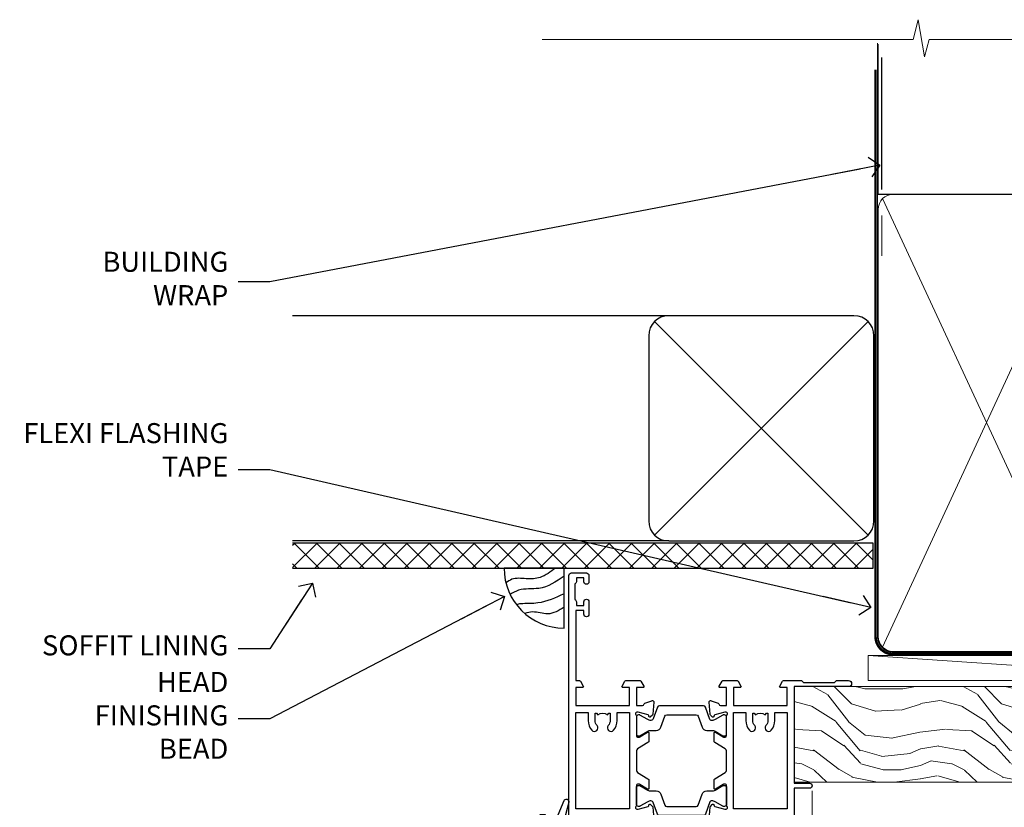
# Model space of a CAD drawing. Units: millimetres. Extents: x 1394 to 9766, y 811 to 2193.
# Drawn here: x 5021 to 5218, y 2036 to 2193 of the extents above; entities that cross this region are included whole.
import ezdxf
from ezdxf import colors
from ezdxf.entities.mleader import LeaderData, LeaderLine
from ezdxf.math import Vec2, Vec3

# ---------------------------------------------------------------- set-up
doc = ezdxf.new("R2010")
doc.units = ezdxf.units.MM
doc.linetypes.add('CENTER', pattern=[2, 1.25, -0.25, 0.25, -0.25])
doc.linetypes.add('Dashed', pattern=[564.4444465637206, 282.2222232818604, -282.2222232818602])
doc.layers.add('Aluminium Systems Ltd Joinery Detail', color=7, linetype='Continuous')
doc.layers.add('Aluminium Systems Ltd Notes', color=7, linetype='Continuous')
doc.styles.get("Standard").update_dxf_attribs({"font": 'arial.ttf'})

# ---------------------------------------------------------------- blocks, each defined once
blk = doc.blocks.new('_Open90')
at = {"color": 0, "linetype": 'ByBlock', "lineweight": -2}
for p, q in [((-0.5, 0.5), (0, 0)), ((0, 0), (-2.439666651745029, 0)), ((0, 0), (-0.5, -0.5))]:
    blk.add_line(p, q, dxfattribs=at)
blk = doc.blocks.new('Soffit Bead')
blk.add_lwpolyline([(0, -12), (0, 0), (-12, 0)])
blk.add_arc((0, 0), 12, 180, 270)
for points in [[(-1.752698155406733, 0), (-4.78175930300813, -1.867685612462083), (-7.585037737533639, -2.147847434211144), (-10.43144267686557, -2.255602179229754), (-11.62420584279062, -2.979570191222592)], [(0, -1.652435061540018), (-5.062087062184901, -4.065879061410669), (-9.094494902331007, -4.432244850941061), (-10.78713414310914, -5.257160543347709)], [(0, -5.124270169751981), (-5.234596452447477, -6.975253312190034), (-8.727912448022835, -7.14766081833659), (-9.478141574732035, -7.359676099484204), (-9.482641030421746, -7.363169878957706)], [(0, -7.807371565577341), (-3.297747559812706, -9.160306996407598), (-6.295307219849292, -8.773753832134389), (-7.847452039123027, -9.078408257708361)]]:
    blk.add_spline(points, degree=3)
blk = doc.blocks.new('Bevel Back Weatherboard CC Soffit Head ThermaColour')
at = {"layer": 'Aluminium Systems Ltd Joinery Detail'}
h = blk.add_hatch(dxfattribs=at)
h.set_pattern_fill('ANSI37', color=256)
h.set_pattern_definition([(45, (0.03626728954418468, -5.949867658579024), (-2.245064030267288, 2.245064030267288), []), (135, (0.03626728954418468, -5.949867658579024), (-2.245064030267288, -2.245064030267288), [])])
h.paths.add_polyline_path([(39.53798075615509, 4.760445875888308), (-76.43540980562057, 4.760445875888308), (-76.43540980562057, -0.2395541241116916), (39.53798075615509, -0.2395541241116916)])
for p, q in [((41.31097714165026, 75.34690517341596), (41.31097714165026, 101.7504747742387)), ((-1.287205750556723, 50.16477026020311), (-76.4354098056208, 50.16477026020311)), ((-4.115632875302936, 6.3363431354569), (38.54122137418949, 48.99319738494933)), ((38.54122137418949, 6.3363431354569), (-4.115632875302936, 48.99319738494933)), ((-1.287205750556723, 5.164770260203113), (-76.43540980562057, 5.164770260203113))]:
    blk.add_line(p, q, dxfattribs=at)
at = {"layer": 'Aluminium Systems Ltd Joinery Detail', "lineweight": 5}
blk.add_line((41.31097714164844, 62.10331724760681), (41.31097714164844, 70.20006582415544), dxfattribs=at)
at = {"layer": 'Aluminium Systems Ltd Joinery Detail'}
blk.add_lwpolyline([(-5.287205750556723, 9.164770260203113, 0.414213562373095), (-1.287205750556723, 5.164770260203113), (35.71279424944328, 5.164770260203113, 0.414213562373095), (39.71279424944328, 9.164770260203113), (39.71279424944328, 46.16477026020311, 0.414213562373095), (35.71279424944328, 50.16477026020311), (-1.287205750556723, 50.16477026020311, 0.414213562373095), (-5.287205750556723, 46.16477026020311)], format="xyb", close=True, dxfattribs=at)
blk.add_lwpolyline([(-76.43540980562057, -0.2395541241116916), (39.53798075615509, -0.2395541241116916), (39.53798075615509, 4.760445875888308), (-76.43540980562057, 4.760445875888308)], dxfattribs=at)
at = {"layer": 'Aluminium Systems Ltd Joinery Detail', "linetype": 'Dashed'}
blk.add_blockref('Soffit Bead', (-22.1909316483011, -0.2395541241116916), dxfattribs=at)
blk = doc.blocks.new('Nail 75 JH')
at = {"linetype": 'CENTER'}
blk.add_line((0, 2.300118051928621), (0, -78.25849807356508), dxfattribs=at)
for p, q in [((1.5, -4.488319011024487), (-1.5, -4.488319011024458)), ((1.499999999999886, -5.730112436134704), (0.1255879953777708, -5.730112436134732)), ((1.499999999999886, -6.600592455787137), (0.1255879953777708, -6.600592455787137)), ((1.499999999999886, -7.471072475439541), (0.1255879953777708, -7.471072475439541)), ((1.499999999999886, -8.341552495091946), (0.1255879953778276, -8.341552495091946))]:
    blk.add_line(p, q)
blk.add_lwpolyline([(-1.5, -4.488319011024458, -0.2475267649991796), (-2.057234792368547, -0.3562033463117587, -0.331135080274166), (-1.578358480166685, 0), (1.578358480166685, 0, -0.331135080274166), (2.057234792368547, -0.3562033463117587, -0.2475267649991796), (1.499999999999886, -4.488319011024487), (1.5, -73.20877276569331, 0.1245641564323093), (0.2845258915276077, -75.96790802185205), (-0.2515467734666004, -75.96790802185205, 0.1012549879648114), (-1.5, -72.05351818931658)], format="xyb", close=True)
blk = doc.blocks.new('Bevel Back Weatherboard CC ThermaColour Liner 45mm')
at = {"layer": 'Aluminium Systems Ltd Joinery Detail', "lineweight": 5}
h = blk.add_hatch(dxfattribs=at)
h.set_pattern_fill('HONEY', color=256, scale=0.2211125000000359, angle=360, style=0)
h.set_pattern_definition([(0, (-467.194884127782, -268.0209684003905), (1.053048281250171, 0.6079775633750983), [0.7020321875001139, -1.404064375000228]), (120, (-467.194884127782, -268.0209684003905), (-1.053048155438884, 0.6079777812866397), [0.7020321875001019, -1.404064375000204]), (59.99999999999994, (-467.194884127782, -268.0209684003905), (1.258112869470804e-07, 1.215955344661738), [-1.404064375000228, 0.7020321875001139])])
edge = h.paths.add_edge_path()
edge.add_arc((53.13506876079896, 2.930632996624581), 2.5, 180.0000000000001, 360.00000000000006, ccw=False)
edge.add_arc((53.13506876079896, 2.930632996624581), 2.5, 0, 180.0000000000001, ccw=False)
h = blk.add_hatch(dxfattribs=at)
h.set_pattern_fill('NET', color=256, scale=0.4422249999999999, angle=225, style=0)
h.set_pattern_definition([(315, (-1834.654135581034, 4373.742029692468), (-0.9928234407849511, -0.9928234407849515), []), (225, (-1834.654135581034, 4373.742029692468), (-0.9928234407849515, 0.9928234407849511), [])])
edge = h.paths.add_edge_path()
edge.add_line((64.7348727417241, 5.493939559483124), (53.99193592194732, 5.5004940183901))
edge.add_arc((53.15553739506163, 3.035632060505804), 2.602903564714436, 283.05461229937526, 431.25644836746125, ccw=False)
edge.add_line((53.74348043731629, 0.4999999999993179), (64.77948830650462, 0.4999999999993179))
edge.add_arc((66.68363443436763, 3.014180606625587), 3.153866927914105, 128.1626499734255, 232.8610770962096, ccw=False)
h = blk.add_hatch(dxfattribs=at)
h.set_pattern_fill('WOOD-3', color=256, scale=97.5, angle=30, style=0, pattern_type=2)
h.set_pattern_definition([(4.763599999999839, (491.0251981306312, -7171.838047056802), (-330.0000283895876, -29.9997459798375), [3.612479999999951, -357.6353699999959]), (348.6901, (494.6251981306307, -7171.538047056801), (120.0000225669286, -29.9999289648483), [4.58912999999999, -148.3814699999997]), (314.9999999999999, (499.1251981306307, -7172.438047056798), (-3.306523113702664e-14, -30.00000928346856), [3.39411, -39.03228]), (313.1523999999999, (501.5251981306312, -7174.838047056802), (420.0000850164654, -449.9999261252569), [6.579509999999999, -651.37185]), (347.0054000000001, (506.0251981306312, -7179.638047056803), (-270.0000230324819, 59.99992732735074), [4.002509999999999, -396.2474099999998]), (360, (509.9251981306318, -7180.538047056801), (29.99999999999997, -30.00000000000003), [7.5, -22.5]), (9.462299999999765, (517.4251981306318, -7180.538047056801), (-150.0000232108592, -29.99994417607295), [3.649649999999993, -178.8332099999998]), (5.710599999999713, (491.0251981306312, -7179.938047056798), (-269.9999827048756, -30.00003943998845), [3.014969999999958, -298.4813099999965]), (360, (494.0251981306312, -7179.638047056803), (29.99999999999997, -30.00000000000003), [4.5, -25.5]), (331.6992, (498.5251981306312, -7179.638047056803), (329.9998535928922, -180.0002662262795), [4.429439999999992, -438.5152499999991]), (307.8749999999999, (502.4251981306318, -7181.7380470568), (-120.0000559467582, 149.9999729816166), [6.841049999999986, -335.2115699999996]), (320.7106, (506.6251981306307, -7187.138047056803), (180.0000191874755, -149.9999889572949), [4.263809999999983, -422.1163199999984]), (353.6597999999999, (509.9251981306318, -7189.838047056802), (239.9999820781927, -30.00004736879107), [5.43324, -266.22831]), (11.88869999999988, (515.3251981306296, -7190.438047056798), (-419.9999190314803, -90.00031605746501), [5.82494999999993, -576.669689999991]), (6.709799999999706, (491.0251981306312, -7189.2380470568), (270.0000299325391, 29.99981643732056), [5.135159999999991, -508.3820999999994]), (356.6335, (496.1251981306307, -7188.638047056803), (479.999979659061, -30.00032890063538), [5.10881999999993, -505.7727899999929]), (326.3098999999999, (501.2251981306301, -7188.938047056798), (-59.99998673313475, 30.00004003521583), [5.408339999999997, -102.75822]), (312.5103999999999, (505.7251981306301, -7191.938047056798), (299.9997215504041, -330.0002602161362), [4.883640000000001, -483.48096]), (345.0686, (509.0251981306312, -7195.538047056801), (330.0000160477658, -89.99990861934462), [4.657259999999935, -461.0679899999936]), (360, (513.5251981306312, -7196.7380470568), (29.99999999999997, -30.00000000000003), [3.6, -26.4]), (12.99459999999981, (517.1251981306307, -7196.7380470568), (270.0000230324819, 59.99992732735004), [4.002509999999988, -396.2474099999986]), (360, (500.3251981306296, -7166.7380470568), (29.99999999999997, -30.00000000000003), [0, -30]), (136.8475999999999, (504.5251981306312, -7171.2380470568), (449.9999261252561, -420.0000850164664), [6.579509999999987, -651.3718499999991]), (153.4348999999999, (499.7251981306301, -7196.7380470568), (-29.99997473822719, 30.00003928189145), [2.683289999999972, -64.3987499999991]), (171.8698999999998, (497.3251981306296, -7195.538047056801), (-179.9999932938336, 29.99998067446644), [4.242629999999988, -207.8893799999995]), (203.1985999999998, (493.1251981306307, -7194.938047056798), (-149.9999919200123, -60.00003975794547), [2.284739999999974, -226.1884499999973]), (333.4349, (504.5251981306312, -7171.2380470568), (29.9999747382272, -30.00003928189145), [3.354089999999999, -63.72794999999999]), (353.2901999999999, (507.5251981306312, -7172.7380470568), (-270.0000299325392, 29.99981643732125), [5.135160000000001, -508.3821000000002]), (10.12469999999981, (512.6251981306307, -7173.338047056802), (509.9999636894718, 90.00025765850859), [8.532869999999988, -844.7548799999987]), (10.30479999999971, (491.0251981306312, -7168.538047056801), (180.0000288254371, 29.99984626607953), [3.354089999999962, -332.0560799999968]), (344.4759, (494.3251981306296, -7167.938047056798), (-330.0000307388759, 89.99993332816857), [5.604449999999995, -554.8417799999994]), (317.1211, (499.7251981306301, -7169.438047056798), (-390.0000237882238, 359.9999925974296), [5.731499999999945, -567.4176899999931]), (325.3047999999999, (503.9251981306318, -7173.338047056802), (299.9998277696255, -210.000258287834), [4.743419999999994, -469.5982199999992]), (350.5377, (507.8251981306296, -7176.038047056801), (150.0000232108592, -29.99994417607323), [5.474489999999997, -177.0083999999999]), (6.581899999999838, (513.2251981306301, -7176.938047056798), (-510.0000431378999, -59.99960101098861), [7.851749999999988, -777.3233999999985]), (8.130099999999889, (491.0251981306312, -7176.038047056801), (-179.9999932938336, -29.99998067446629), [4.242629999999991, -207.8893799999996]), (348.6901, (495.2251981306301, -7175.438047056798), (120.0000225669286, -29.9999289648483), [4.58912999999999, -148.3814699999997]), (317.4895999999999, (499.7251981306301, -7176.338047056802), (-330.0002602161357, 299.9997215504046), [4.88364, -483.4809599999999]), (314.9999999999999, (503.3251981306296, -7179.638047056803), (-3.306523113702664e-14, -30.00000928346856), [5.51544, -36.91098]), (342.646, (507.2251981306301, -7183.538047056801), (-390.0000605729049, 119.999835067774), [5.028929999999932, -497.8627199999932]), (3.366499999999665, (512.0251981306312, -7185.038047056801), (-479.999979659061, -30.00032890063396), [5.108819999999985, -505.7727899999986]), (17.10269999999988, (517.1251981306307, -7184.7380470568), (300.0000519287099, 89.99986480290859), [4.080449999999997, -403.9636799999997]), (8.746199999999785, (491.0251981306312, -7183.538047056801), (209.9999800906905, 30.00012591172568), [3.945869999999958, -390.6425099999945]), (345.0686, (494.9251981306318, -7182.938047056798), (330.0000160477658, -89.99990861934462), [4.657259999999935, -461.0679899999936]), (327.9946, (499.4251981306318, -7184.138047056803), (-149.9999683436264, 90.000033161331), [5.66039999999999, -277.3590599999995]), (310.1009, (504.2251981306301, -7187.138047056803), (-329.9999417935546, 390.0000578863894), [7.451849999999999, -737.7326999999999]), (344.0546, (509.0251981306312, -7192.838047056802), (-120.0000037995646, 29.99999667889151), [4.368060000000001, -214.03524]), (6.008999999999803, (513.2251981306301, -7194.038047056801), (299.9999925271812, 29.99997952445504), [5.731499999999953, -567.4176899999941]), (23.19859999999977, (518.9251981306318, -7193.438047056798), (149.9999919200123, 60.00003975794549), [2.284739999999997, -226.1884499999996]), (9.462299999999765, (491.0251981306312, -7192.538047056801), (-150.0000232108592, -29.99994417607295), [3.649649999999993, -178.8332099999998]), (349.9919999999998, (494.6251981306307, -7191.938047056798), (329.9999866372434, -60.00010416469986), [5.178809999999976, -512.701499999997]), (322.5946, (499.7251981306301, -7192.838047056802), (389.9997739494009, -300.000298578452), [6.42026999999999, -635.6077499999994]), (330.9453999999999, (504.8251981306296, -7166.7380470568), (210.0000115370904, -120.0000008159787), [3.08868, -305.78022]), (349.2156999999999, (507.5251981306312, -7168.2380470568), (-479.999985110828, 90.00001649037998), [6.413279999999987, -634.9134899999989]), (7.124999999999709, (513.8251981306296, -7169.438047056798), (-210.0000113953586, -29.99994845681877), [7.256039999999998, -234.6117])])
h.paths.add_polyline_path([(89.0860384913365, -18.01406915317193), (87.2067005204988, -19.78105676352379), (-38.79240649281928, -19.78105676352357), (-38.79240649280132, -0.7003442161815201), (66.50168572985311, -0.7003442161815201), (67.83414473625342, -7.573135174357503), (78.71132226872922, -7.573135174358413), (78.71132226872922, -0.7003442161812927), (88.648697021559, -0.7003442161812927), (89.08603849133468, -1.116737655681391)])
blk.add_line((-23.99530826024852, 5.5004940183901, 1.000000000000014), (49.93609876930691, 0.4999999999993179, 1.000000000000014), dxfattribs=at)
at = {"layer": 'Aluminium Systems Ltd Joinery Detail', "lineweight": 5, "elevation": 1.000000000000014}
for points in [[(-23.99530826024852, 5.5004940183901), (49.93609876929872, 5.5004940183901), (49.93609876930691, 0.4999999999993179), (-23.99530826025261, 0.4999999999993179)], [(88.648697021559, -0.7003442161812927), (78.71132226872922, -0.7003442161812927), (78.71132226872922, -7.573135174357503), (67.83414473625342, -7.573135174357503), (66.50168572985311, -0.7003442161815201), (-38.79240649281041, -0.7003442161812927), (-38.79240649281041, -19.78105676352266), (87.2067005204988, -19.78105676352379), (89.0860384913365, -18.01406915317193), (89.08603849133468, -1.116737655681391)]]:
    blk.add_lwpolyline(points, close=True, dxfattribs=at)
blk.add_lwpolyline([(53.71812981786957, 5.505638252504696), (64.7348727417241, 5.493939559483124, 0.4915106188759529), (64.77948830650465, 0.4999999999993179), (53.74348043731629, 0.4999999999993179, 0.8101017670941715)], format="xyb", close=True, dxfattribs=at)
at = {"layer": 'Aluminium Systems Ltd Joinery Detail', "lineweight": 5, "ltscale": 0.12}
blk.add_circle((53.13506876079896, 2.930632996624581, 1.000000000000014), 2.5, dxfattribs=at)
at = {"layer": 'Aluminium Systems Ltd Joinery Detail', "xscale": -1, "rotation": 180.3473966407072}
blk.add_blockref('Nail 75 JH', (23.39197002146807, -19.33939310886376, 1.000000000000014), dxfattribs=at)
at = {"layer": 'Aluminium Systems Ltd Joinery Detail', "rotation": 186.7683232742154}
blk.add_blockref('Nail 75 JH', (50.43736661727476, -19.33939310886376, 1.000000000000014), dxfattribs=at)
blk = doc.blocks.new('90mm Framing Head CC')
at = {"layer": 'Aluminium Systems Ltd Joinery Detail'}
h = blk.add_hatch(dxfattribs=at)
h.set_pattern_fill('AR-SAND', color=256, scale=0.15)
h.set_pattern_definition([(37.50000000000001, (2.449999999999548, 4.263256414560601e-13), (-0.2400046943976069, 7.341198559940135), [0, -5.791200000000001, 0, -6.476999999999999, 0, -6.191249999999999]), (7.499999999999991, (2.449999999999548, 4.263256414560601e-13), (6.74284924707004, 10.75237650852531), [0, -3.124199999999994, 0, -5.219699999999988, 0, -2.000249999999994]), (327.5, (-2.236300000000526, 4.263256414560601e-13), (11.86488555362187, 0.02155777017818536), [0, -1.905, 0, -6.858, 0, -8.9535]), (317.5, (-2.236300000000526, 4.263256414560601e-13), (11.45334678708446, 3.343939848858243), [0, -0.9524999999999999, 0, -4.495799999999999, 0, -5.1435])])
h.paths.add_polyline_path([(121.4031284965058, 0.0258321475789387), (111.9031391138482, 0.0258321475789387), (111.9031391138488, -136.0727572585525), (121.4031284965063, -136.0727572585525)])
for p, q in [((109.6029264280377, -30.84630626091851), (109.6029264280376, 0.0258321475789387)), ((20.69822482396974, -30.84630626091851), (109.6029264280374, -30.84630626091851))]:
    blk.add_line(p, q, dxfattribs=at)
at = {"layer": 'Aluminium Systems Ltd Joinery Detail', "linetype": 'Dashed'}
blk.add_line((20.69822482396974, -30.84630626091851), (20.69822482396962, -0.8867668696380235), dxfattribs=at)
at = {"layer": 'Aluminium Systems Ltd Joinery Detail', "lineweight": 5}
for p, q in [((21.58649455334863, -121.3210234756075), (63.03378940627302, -31.6413974670327)), ((21.5864945533486, -31.7362759902949), (63.13305589663319, -121.3210234756093)), ((64.91469535538077, -121.3210234756075), (108.7129566986624, -31.73627599029263)), ((64.94628086648898, -31.91034798452668), (108.7129566986624, -121.3210234756075))]:
    blk.add_line(p, q, dxfattribs=at)
at = {"layer": 'Aluminium Systems Ltd Joinery Detail', "linetype": 'Continuous', "lineweight": 5, "ltscale": 0.12}
blk.add_lwpolyline([(123.7774480272294, 0.0258321475789387), (30.86886763175944, 0.0258321475789387), (29.96515722327395, -3.408071571457668), (28.69856395990583, 4.009953336304051), (27.66120076539455, 0.0258321475789387), (-46.43420940681021, 0.0258321475789387)], dxfattribs=at)
at = {"layer": 'Aluminium Systems Ltd Joinery Detail', "lineweight": 5, "elevation": 1.000000000000014}
blk.add_lwpolyline([(111.9031391138482, 0.0258321475789387), (111.9031391138488, -136.0727572585525), (121.4031284965063, -136.0727572585525), (121.4031284965058, 0.0258321475789387)], dxfattribs=at)
at = {"layer": 'Aluminium Systems Ltd Joinery Detail', "linetype": 'Dashed', "lineweight": 5, "ltscale": 0.01, "const_width": 0.25, "elevation": 0.25}
blk.add_lwpolyline([(20.55691611105063, -0.6492947567808471), (20.58415747864102, -119.1724464848481, 0.4175702237706115), (23.73507154410878, -122.3566246103797), (106.1251062361572, -122.3489375219865, 0.8591327104487766), (106.2623671864982, -122.6890317951252, 0.00905533045714731)], format="xyb", dxfattribs=at)
at = {"layer": 'Aluminium Systems Ltd Joinery Detail', "linetype": 'CENTER', "lineweight": 5, "ltscale": 3, "const_width": 0.5, "elevation": 0.5}
blk.add_lwpolyline([(20.15780193081078, -5.986168119530276), (20.17118341768979, -119.1724464848481, 0.4209157528546889), (23.73507154410878, -122.7415674667587), (106.5643797079018, -122.7415674667587)], format="xyb", dxfattribs=at)
at = {"layer": 'Aluminium Systems Ltd Joinery Detail', "lineweight": 5}
for points in [[(64.02472562600552, -117.0641538557225), (64.02472562600549, -33.88485298105437, 0.4142135623730958), (60.98617890586964, -30.84630626091851), (23.73677154410514, -30.84630626091851, 0.4142135623730941), (20.69822482397019, -33.88485298105437), (20.69822482397022, -117.0641538557225)], [(109.6029264280379, -117.2724391957231), (109.6029264280378, -33.884852981053, 0.4142135623732923), (106.564379707902, -30.84630626091851), (67.06327234614044, -30.84630626091851, 0.3681854241386793), (64.02472562600549, -34.09313832105411), (64.02472562600552, -117.2724391957231)], [(64.02302562600842, -35.99314561017994), (64.02302562600845, -119.1724464848481, -0.4142135623730958), (60.98447890587305, -122.2109932049839), (23.73507154410855, -122.2109932049839, -0.4142135623730941), (20.69652482397315, -119.1724464848481), (20.69652482397312, -35.99314561017994)], [(109.6029264280379, -35.99314561017994), (109.6029264280379, -119.1724464848481, -0.4142135623730958), (106.5643797079025, -122.2109932049839), (67.06327234614092, -122.2109932049839, -0.4142135623730941), (64.02472562600552, -119.1724464848481), (64.02472562600549, -35.99314561017903)]]:
    blk.add_lwpolyline(points, format="xyb", dxfattribs=at)
blk = doc.blocks.new('U819-22026B')
at = {"flags": 128}
for points in [[(3.999999614432454, 1.749999983498128, 0.9999999999999999), (2.999999624433258, 1.749999983498128), (2.999999624433258, 0.9999999895007932), (1.499999639432644, 0.9999999895007932), (1.499999639432644, 1.749999983498128, 0.2982166195638371), (1.199999654441854, 2.208257543170475), (1.199999654441854, 5.291742381828954, 0.2982166195638372), (1.499999639432644, 5.749999941501301), (1.499999639432644, 6.499999935498636), (2.999999624433258, 6.499999935498636), (2.999999624433258, 5.749999941501301, 0.9999999999999999), (3.999999614432454, 5.749999941501301), (3.999999614432454, 8.249999919000402, 0.9999999999999999), (2.999999624433258, 8.249999919000402), (2.999999624433258, 7.499999924999429), (1.400000000001455, 7.499999924999429), (1.400000000001455, 21.49999929951809), (2.122649730810735, 21.49999929951991, 0.2679491924323497), (2.295854811567551, 21.59999929952028), (2.873205080757543, 22.59999929951846, 0.577350269190347), (2.700000000000728, 22.89999929951955), (1.400000000001455, 22.89999929951955), (1.400000000001455, 26.49999929951809), (12.10000000000036, 26.49999929951809), (12.10000000000036, 22.89999929951955), (10.79999999999927, 22.89999929951773, 0.5773502691913763), (10.62679491924428, 22.59999929952028), (11.20414518843427, 21.59999929951846, 0.2679491924316814), (11.37735026919108, 21.49999929951446), (14.22264973080928, 21.49999929951809, 0.2679491924299127), (14.3958548115661, 21.59999929952028), (14.97320508075609, 22.59999929951846, 0.577350269190347), (14.79999999999927, 22.89999929951955), (13.5, 22.89999929951955), (13.5, 26.49999929951809), (14.69994615404357, 26.49999929951809, -0.3596409721341835), (14.99455617495369, 26.25661144997866, 0.2638505493629378), (15.18656008831204, 26.03131602935173), (16.59739338831241, 25.51781472934999, 0.08748899999998105), (16.69999938831279, 25.49972252935186, 0.4142139999993529), (16.99999938831206, 25.79972252934931, 0.02182000000010608), (16.99885778831231, 25.82586922934934), (16.79190018831468, 28.19140542935202, 0.1763269999991768), (16.70517378831209, 28.37739072935074), (16.34142078831428, 28.74114382934931, 0.1989120000003661), (16.19999938831279, 28.79972252935113, 0.06554299999983494), (16.14823558831085, 28.79290762935125, 0.267949000000773), (16.00681418831118, 28.65148632935234), (15.96151478831052, 28.48242642934929, -0.2679489999991268), (15.82009338831267, 28.34100502934962), (13.83814938831347, 27.80994472935163, -0.06554300000019676), (13.76050368831238, 27.79972252935113), (13.59999938831425, 27.79972252935113, -0.6885010989222702), (13.39999965677453, 28.32332924286493, 0.2134221664345241), (13.5, 28.54693634749128), (13.5, 32.49972252935186, -0.4142135623748265), (13.79999999999927, 32.79972252935113), (14.02092518831341, 32.79972252935113, -0.1378519999996916), (14.17720808831291, 32.75579992934945), (15.69581083752928, 31.82900416034499, 0.5854977655329031), (15.99999938831024, 31.99972248357153), (15.99999938831206, 33.52760598914028, 0.2614335027645108), (15.80837648988017, 33.86904263559335), (13.73952863500563, 35.13165019948973, -0.2614335102528245), (13.5, 35.55844601486022), (13.5, 39.44155254498399, -0.2614335017954712), (13.73952862149054, 39.86834835210537), (15.80837648988199, 41.13095601415988, 0.2614335027635806), (15.99999938831024, 41.47239266061295), (15.99999938831206, 43.00027616618534, 0.5854977655307841), (15.69581083752746, 43.1709944894137), (14.17720808831473, 42.24419872040561, -0.1378519999998588), (14.02092518831159, 42.20027612040575), (13.80000000000109, 42.20027612040575, -0.4142135623748265), (13.5, 42.50027612040502), (13.5, 46.45306230226559, 0.2134221664334703), (13.39999965677634, 46.67666940688831, -0.6885010989222702), (13.59999938831243, 47.20027612040575), (13.76050368831238, 47.20027612040575, -0.06554300000019687), (13.83814938831165, 47.19005392040707), (15.82009338831267, 46.65899362040544, -0.2679489999991267), (15.96151478831234, 46.51757222040759), (16.00681418830936, 46.34851232040636, 0.267949000000773), (16.14823558831267, 46.20709102040563, 0.06554299999983505), (16.19999938831461, 46.20027612040757, 0.1989120000003659), (16.34142078831246, 46.25885482040756), (16.70517378831209, 46.62260792040432, 0.176326999999839), (16.79190018831287, 46.80859322040486), (16.99885778831231, 49.17412942040572, 0.02182000000010619), (16.99999938831388, 49.20027612040575, 0.4142139999993529), (16.69999938831279, 49.50027612040502, 0.087488999999981), (16.59739338831241, 49.48218392040506), (15.18656008831204, 48.96868262040879, 0.2638505493629378), (14.99455617495369, 48.74338719977639, -0.3596409721341835), (14.69994615404357, 48.49999935023878), (13.5, 48.49999935023878), (13.5, 52.09999935023731), (14.79999999999927, 52.09999935023731, 0.5773502691889307), (14.97320508075609, 52.39999935023658), (14.39585481156792, 53.39999935023476, 0.2679491924297155), (14.2226497308111, 53.49999935023513), (11.37735026919108, 53.49999935023877, 0.267949192431211), (11.20414518843245, 53.39999935023658), (10.62679491924246, 52.3999993502384, 0.5773502691889307), (10.79999999999927, 52.09999935023731), (12.10000000000036, 52.09999935023731), (12.10000000000036, 48.49999935023878), (1.400000000001455, 48.49999935023878), (1.400000000001455, 52.09999935023731), (2.700000000000728, 52.09999935023731, 0.5773502691889307), (2.873205080757543, 52.39999935023658), (2.295854811567551, 53.3999993502384, 0.2679491924316815), (2.122649730810735, 53.49999935023877), (0.5, 53.49999935023877, 0.414213562373095), (0, 52.99999935023877), (0, 0.5, 0.414213562373095), (0.5, 0), (3.499999619432856, 0, 0.4142135623736278), (3.999999614436092, 0.4999999949977791)], [(5.25, 27.999999299519), (5.491350553233133, 27.99999929951878), (5.785818585469315, 28.35093263484168, 0.363970234266729), (7.714181414530685, 28.35093263484077), (8.008649446766867, 27.99999929951878), (8.25, 27.999999299519), (8.25, 29.49999929951878, 0.1826758136779178), (7.875000000014552, 30.49215604115204, -0.9999999999998853), (8.925000000028376, 31.41816900000936, -0.1826758136778932), (9.650000000000546, 29.49999929951878), (9.650000000000546, 27.8999992995191), (12.10000000000036, 27.8999992995191), (12.10000000000036, 47.09999929951982), (1.400000000000546, 47.09999929951755), (1.400000000000546, 27.8999992995191), (3.850000000000364, 27.8999992995191), (3.850000000000364, 29.49999929951878, -0.1826758136778933), (4.574999999972533, 31.41816900000936, -0.9999999999999881), (5.624999999986358, 30.49215604115193, 0.1826758136779091), (5.25, 29.49999929951889)]]:
    blk.add_lwpolyline(points, format="xyb", close=True, dxfattribs=at)
blk = doc.blocks.new('U821-22081')
at = {"flags": 128}
for points in [[(13.49999976887844, 53.50000000867, 0.4142135623732282), (12.99999977387884, 53.00000001366995), (12.99999977387884, 51.7500000251696, 0.9999999999999999), (13.99999976387804, 51.7500000251696), (13.99999976387804, 52.50000001916966), (15.49999974887865, 52.50000001916966), (15.49999974887865, 51.7500000251696, 0.298216619563818), (15.79999973386944, 51.29174246549822), (15.79999973387035, 48.2082576268411, 0.2982166195643174), (15.49999974887865, 47.75000006716915), (15.49999974887865, 47.00000007317), (13.99999976387804, 47.00000007317), (13.99999976387895, 47.75000006716915, 0.9999999999999999), (12.99999977387884, 47.75000006716915), (12.99999977387884, 45.25000008967005, 0.9999999999999999), (13.99999976387804, 45.25000008967005), (13.99999976387986, 46.00000008367012), (15.59999938831166, 46.00000008367012), (15.59999938831166, 32.00000000000115), (14.87734965750056, 32.00000000000178, 0.26794919243118), (14.70414457674374, 31.90000000000164), (14.12679430755375, 30.90000000000124, 0.5773502691897185), (14.29999938831057, 30.60000000000146), (15.59999938831166, 30.60000000000197), (15.59999938831166, 27.00000000000115), (4.899999388310931, 27.00000000000115), (4.899999388310931, 30.60000000000151), (6.199999388312023, 30.60000000000146, 0.5773502691903124), (6.373204469068838, 30.9000000000013), (5.795854199878846, 31.90000000000073, 0.26794919243118), (5.62264911912203, 32.00000000000087), (2.777349657502015, 32.00000000000121, 0.2679491924315914), (2.604144576744289, 31.90000000000113), (2.026794307555207, 30.9000000000017, 0.5773502691917267), (2.199999388312023, 30.60000000000123), (3.499999388311295, 30.60000000000151), (3.499999388311295, 27.00000000000115), (2.300053234267722, 27.00000000000121, -0.3596409721346311), (2.005443213357609, 27.24338784954064, 0.2638505493614196), (1.81343929999926, 27.46868327016985), (0.4026059999988831, 27.98218457017016, 0.08748899999999951), (0.299999999998505, 28.00027677017006, 0.4142140000002013), (-7.673861546209082e-13, 27.70027677016994, 0.02182000000000434), (0.00114159999989738, 27.67413007016991), (0.2080991999993387, 25.30859387016996, 0.1763270000001615), (0.2948256000001095, 25.12260857017039), (0.6585785999988332, 24.75885547016988, 0.198912000000304), (0.799999999998505, 24.70027677016999, 0.06554299999991511), (0.8517637999986221, 24.70709167016942, 0.2679490000004526), (0.9931852000010224, 24.84851297016969), (1.038484599998952, 25.01757287016996, -0.2679489999992379), (1.179905999998624, 25.15899427016963), (3.161849999999646, 25.69005457017035, -0.0655429999999432), (3.239495699998912, 25.70027677016948), (3.399999999998869, 25.70027677016999, -0.6885010989219402), (3.599999731536769, 25.17667005665437, 0.2134221664339008), (3.499999388311295, 24.95306295202887), (3.499999388311295, 21.00027677017052, -0.4142135623731504), (3.199999388312023, 20.70027677017067), (2.979074199999701, 20.70027677017022, -0.1378519999999909), (2.822791299999295, 20.74419937017059), (1.304188550783834, 21.67099513917647, 0.5854977655306846), (0.9999999999992326, 21.50027681594993), (0.9999999999992326, 19.97239331037845, 0.2614335027637978), (1.19162289843112, 19.63095666392572), (3.260470756518004, 18.36834907670426, -0.2614335082430082), (3.499999388311295, 17.94155326329373), (3.499999388311295, 14.05844678388793, -0.2614335038051789), (3.260470763609334, 13.6316509748054), (1.19162289843112, 12.36904333607704, 0.2614335027639514), (0.9999999999992326, 12.02760668962385), (1.000000000000142, 10.49972318405237, 0.5854977655332144), (1.304188550784744, 10.32900486082549), (2.822791299998386, 11.25580062983217, -0.1378519999999684), (2.979074199999701, 11.29972322983168), (3.199999388312023, 11.29972322983203, -0.4142135623729841), (3.499999388311295, 10.9997232298327), (3.499999388311295, 7.046937048068926, 0.2134221665172716), (3.599999731536769, 6.823329943347531, -0.688501098921568), (3.399999999998869, 6.299723229832765), (3.239495699998912, 6.29972322983231, -0.06554300000026254), (3.161849999999646, 6.309945429831672), (1.179905999998624, 6.84100572983273, -0.2679489999989727), (1.038484599999862, 6.982427129832402), (0.9931852000001129, 7.151487029832666, 0.2679490000001032), (0.8517637999986221, 7.292908329832542, 0.06554299999993078), (0.799999999998505, 7.29972322983231, 0.1989120000002516), (0.6585785999988332, 7.241144529832312), (0.2948255999992, 6.877391429832429, 0.1763270000004784), (0.2080991999984292, 6.691406129832345), (0.00114159999989738, 4.325869929832393, 0.02182000000000445), (-7.673861546209082e-13, 4.299723229832367, 0.414214000000035), (0.299999999998505, 3.999723229832185, 0.08748899999992087), (0.4026059999988831, 4.017815429832254), (1.813439300000169, 4.531316729831943, 0.2638505493624315), (2.005443213357609, 4.756612150461663, -0.3596409721340981), (2.300053234267722, 5.000000000001094), (3.499999388311295, 5.000000000001151), (3.499999388311295, 1.400000000001242), (2.199999388312023, 1.400000000000674, 0.5773502691904959), (2.026794307555207, 1.100000000001458), (2.604144576745199, 0.100000000001458, 0.2679491924306117), (2.777349657502015, 2.060573933704291e-12), (5.62264911912203, 1.77635683940025e-12, 0.2679491924306523), (5.795854199878846, 0.1000000000015149), (6.373204469068838, 1.100000000001515, 0.577350269189574), (6.199999388312023, 1.400000000000787), (4.899999388310931, 1.400000000000787), (4.899999388310931, 5.000000000001151), (15.59999938831166, 5.000000000001151), (15.59999938831166, 1.400000000000787), (14.29999938831057, 1.400000000001071, 0.5773502691891443), (14.12679430755375, 1.100000000001572), (14.70414457674374, 0.1000000000013443, 0.2679491924316416), (14.87734965750147, 5.258016244624741e-13), (18.49999938830948, 4.689582056016661e-13), (18.89999938830911, 0.4000000000005599), (25.09999938830984, 0.4000000000005599), (25.49999938830948, 1.4210854715202e-14), (27.89999938830911, 1.4210854715202e-14, 0.9999999999999999), (27.89999938830911, 1.199999999999832), (16.99999938831129, 1.199999999999832), (16.99999938831129, 20.50000000000411), (20.09999938831166, 20.5000000000003, 1.000000000000455), (20.09999938831166, 21.50000000000018), (16.99999938831129, 21.50000000000502), (16.99999938831129, 53.00000000866955, 0.414213562373095), (16.49999938831129, 53.50000000866955)], [(11.21418080284198, 6.850933335322011), (11.50864883507816, 6.500000000000014), (11.74999938831129, 6.500000000000242), (11.74999938831129, 8.000000000000014, 0.1826758136779127), (11.37499938832585, 8.992156741633224, -0.9999999999999009), (12.42499938833876, 9.918169700490594, -0.1826758136778932), (13.14999938831093, 8.000000000000014), (13.14999938831093, 6.400000000000333), (15.59999938831166, 6.400000000000333), (15.59999938831166, 25.60000000000106), (4.899999388310931, 25.59999999999879), (4.899999388310931, 6.400000000000333), (7.349999388311659, 6.400000000000333), (7.349999388311659, 8.000000000000014, -0.1826758136778925), (8.074999388283828, 9.918169700490594, -0.9999999999999959), (9.124999388296743, 8.992156741633167, 0.1826758136778749), (8.749999388311295, 8.000000000000071), (8.749999388311295, 6.500000000000242), (8.991349941544428, 6.500000000000014), (9.2858179737797, 6.850933335322864, 0.3639702342667269)]]:
    blk.add_lwpolyline(points, format="xyb", close=True, dxfattribs=at)
blk = doc.blocks.new('18CCB')
at = {"color": 2}
blk.add_lwpolyline([(6.053292138554028, 4.194739718998276), (11.94670786144088, 4.194739718998674, -0.3152987888799328), (12.3225849097591, 3.93154777632884), (13.11369893466674, 1.757979856674806, 0.3152987888789069), (14.05339155545262, 1.10000000000076), (15.11243556529844, 1.10000000000184, -0.1316524975871745), (15.71243556529699, 0.9392304845427457), (17.2928203230265, 0.02679491924362409, 0.1316524975858391), (17.39282032302545, 2.213340621892712e-12), (17.59999999999964, 1.815436689867056e-12, 0.414213562373095), (18.00000000000109, 0.4000000000018495), (17.99999999999964, 3.800000000001486, 0.4142135623730949), (17.59999999999964, 4.20000000000112), (17.39282032302545, 4.2000000000022, 0.1316524975858392), (17.2928203230269, 4.173205080759027), (15.71243556529663, 3.260769515461218, -0.1316524975870713), (15.11243556529844, 3.10000000000076), (14.96366135512763, 3.10000000000184, -0.315298788879363), (14.68175356889078, 3.297393957004202), (13.79579403302841, 5.731547776328709, 0.3152987888799328), (13.41991698471357, 5.994739718999368), (4.580083015281346, 5.994739718999368, 0.3152987888782229), (4.204205966967351, 5.73154777632922), (3.366143447624565, 3.428989928338011, -0.3152987888789068), (2.896297137232252, 3.10000000000076), (2.887564434700109, 3.10000000000076, -0.1316524975871745), (2.28756443470101, 3.260769515457808), (0.7071796769716485, 4.173205080757214, 0.1316524975898455), (0.6071796769694657, 4.200000000000387), (0.3999999999989114, 4.200000000001125, 0.414213562373095), (-1.094235813070554e-12, 3.800000000001489), (1.094235813070554e-12, 0.4000000000000341, 0.414213562373095), (0.3999999999989114, 0), (0.6071796769694657, 3.979039320256561e-13, 0.1316524975898455), (0.7071796769711369, 0.02679491924519084), (2.287564434701564, 0.9392304845427457, -0.1316524975869816), (2.887564434700109, 1.100000000000021), (3.946608444545929, 1.10000000000076, 0.3152987888789068), (4.886301065331806, 1.757979856674806), (5.677415090243088, 3.93154777632884, -0.3152987888782229)], format="xyb", close=True, dxfattribs=at)
blk = doc.blocks.new('U819-18CCB-U821')
for name, p in [('U821-22081', (28.00000061168805, 21.50000000866502)), ('U819-22026B', (-2.273736754432321e-13, 1.989519660128281e-13)), ('18CCB', (13.49999999999945, 42.44247599945437))]:
    blk.add_blockref(name, p)
at = {"xscale": -1, "rotation": 180}
blk.add_blockref('18CCB', (13.49999999999945, 32.55752406505733), dxfattribs=at)
blk = doc.blocks.new('DY223-Comp')
blk.add_line((-1.819871826604867, -0.884747503296694), (-1.819871826604867, 0.8847475032971488))
for points in [[(0, -2.5), (0, -1.125), (-0.301442841484004, 0), (0, 1.125), (0, 2.5), (-1, 2.5), (-0.9999999999999906, 1.118033988750079, 0.1967591516080194), (-1.819871826605092, 0.8847475032971378), (-2.101763809019985, 0.9602802323379365, -0.3394542588633412), (-2.249999999999091, 1.153465397595937), (-2.249999999998863, 1.734958492358146, 0.3152987888789749), (-2.381595971334027, 1.922897016514976), (-3.468623724939083, 2.318542762649284, -0.2078475610697982), (-3.584274870317019, 2.428227258744413), (-4.789862064890833, 5.263794531341559, 0.91678062817333), (-5.737008675664366, 4.954922762953405), (-4.724449986611602, 1.199486151811927, -0.1320499563316885), (-4.724368861091989, 1.095656712749248), (-5.004079121605855, 0.05176380858210994, 0.1316524975874523), (-5.004079121606761, -0.0517638094584101), (-4.724368861080465, -1.095656712608425, -0.1320499563964578), (-4.724449986586897, -1.199486151720299), (-5.737008675664366, -4.954922762953404, 0.9167806281733297), (-4.789862064890833, -5.26379453134156), (-3.584274870317019, -2.428227258744413, -0.2078475610697981), (-3.468623724939274, -2.318542762648217), (-2.381595971334019, -1.92289701651498, 0.3152987888790297), (-2.249999999998863, -1.734958492357691), (-2.24999999999998, -1.153465397595039, -0.3394542588634037), (-2.101763809019531, -0.9602802323370271), (-1.819871826605535, -0.884747503297147, 0.1967591516081227), (-1.000000000000001, -1.11803398874963), (-1.000000000000001, -2.5)], [(-3.083063769274332, 1.326868197281101), (-3.767449868966196, 1.575964366314992), (-4.189728248102341, -3.60727447912268e-10), (-3.767449868750646, -1.575964366235382), (-3.083063769274702, -1.326868197280788, 0.3152987888790571), (-2.819871826604843, -0.9509911489663807), (-2.819871826604867, 0.9509911489668355, 0.3152987888788039)]]:
    blk.add_lwpolyline(points, format="xyb", close=True)
blk = doc.blocks.new('ThermAcolour Awning Head')
at = {"layer": 'Aluminium Systems Ltd Joinery Detail', "linetype": 'Continuous', "lineweight": 5}
blk.add_line((92.48762210764221, -22.04809114226759, 2.000000000000007), (92.48762210764221, -156.8672669830904, 2), dxfattribs=at)
at = {"layer": 'Aluminium Systems Ltd Joinery Detail', "extrusion": (0, 0, -1), "zscale": -1, "rotation": 180}
blk.add_blockref('U819-18CCB-U821', (-43.85988327404766, 21.5000017185547, -2.000000000000007), dxfattribs=at)
at = {"layer": 'Aluminium Systems Ltd Joinery Detail', "extrusion": (0, 0, -1), "zscale": -1}
blk.add_blockref('DY223-Comp', (-38.11191722739272, -29.2499975855153, -2.000000000000007), dxfattribs=at)
blk = doc.blocks.new('Bevel Back Weatherboard CC Soffit Head Text ThermaColour')
at = {"layer": 'Aluminium Systems Ltd Notes', "color": 3, "lineweight": 5, "ltscale": 0.12}
ml = blk.add_multileader_mtext('Standard', dxfattribs=at)
ml.set_content('BUILDING WRAP', color=3)
ml.set_leader_properties(color=8)
ml.set_arrow_properties(name='OPEN90')
ml.build(insert=Vec2(0, 0))
ml.multileader.update_dxf_attribs({"text_left_attachment_type": 2, "text_right_attachment_type": 2})
ctx = ml.context
ctx.base_point, ctx.plane_origin = Vec3(-116.914046764823, 56.93437355170317), Vec3(33.31891038061167, 48.29875799868614)
ctx.left_attachment, ctx.right_attachment, ctx.text_align_type = 2, 2, 2
notes = []
notes.append((ctx, [(0, (1, 1, 0), (-80.98823447462041, 56.93437355170317), (-1, 0), 6.291433026901132, [(0, [(40.89458370215016, 80.21162235685188)], 0, [])])]))
ctx.mtext.insert, ctx.mtext.width, ctx.mtext.alignment, ctx.mtext.line_spacing_style, ctx.mtext.flow_direction = Vec3(-89.27966750152154, 62.93437355170317), 28.85869664163306, 3, 2, 5
ml = blk.add_multileader_mtext('Standard', dxfattribs=at)
ml.set_content('FLEXI FLASHING TAPE', color=3)
ml.set_leader_properties(color=8)
ml.set_arrow_properties(name='OPEN90')
ml.build(insert=Vec2(0, 0))
ml.multileader.update_dxf_attribs({"text_left_attachment_type": 2, "text_right_attachment_type": 2})
ctx = ml.context
ctx.base_point, ctx.plane_origin = Vec3(-118.4174574060236, 19.36983027179258), Vec3(-27.37123240583423, -89.97596158091756)
ctx.left_attachment, ctx.right_attachment, ctx.text_align_type = 2, 2, 2
notes.append((ctx, [(0, (1, 1, 0), (-80.98823447462041, 19.36983027179258), (-1, 0), 6.291433026901132, [(0, [(39.06836258617477, -8.129912945429169)], 0, [])])]))
ctx.mtext.insert, ctx.mtext.width, ctx.mtext.alignment, ctx.mtext.line_spacing_style, ctx.mtext.flow_direction = Vec3(-89.27966750152177, 28.70316360512606), 41.67696359775891, 3, 2, 5
ml = blk.add_multileader_mtext('Standard', dxfattribs=at)
ml.set_content('SOFFIT LINING', color=3)
ml.set_leader_properties(color=8)
ml.set_arrow_properties(name='OPEN90')
ml.build(insert=Vec2(0, 0))
ml.multileader.update_dxf_attribs({"text_left_attachment_type": 2, "text_right_attachment_type": 2})
ctx = ml.context
ctx.base_point, ctx.plane_origin = Vec3(-130.7285078835134, -16.35049684972046), Vec3(-31.54779345579709, -94.20801777703991)
ctx.left_attachment, ctx.right_attachment, ctx.text_align_type = 2, 2, 2
notes.append((ctx, [(0, (1, 1, 0), (-80.98823447462041, -16.35049684972046), (-1, 0), 6.291433026901132, [(0, [(-72.47973781542692, -3.271597434779324)], 0, [])])]))
ctx.mtext.insert, ctx.mtext.width, ctx.mtext.alignment, ctx.mtext.line_spacing_style, ctx.mtext.flow_direction = Vec3(-89.27966750152154, -13.68383018305394), 41.67696359775891, 3, 2, 5
ml = blk.add_multileader_mtext('Standard', dxfattribs=at)
ml.set_content('HEAD FINISHING BEAD', color=3)
ml.set_leader_properties(color=8)
ml.set_arrow_properties(name='OPEN90')
ml.build(insert=Vec2(0, 0))
ml.multileader.update_dxf_attribs({"text_left_attachment_type": 2, "text_right_attachment_type": 2})
ctx = ml.context
ctx.base_point, ctx.plane_origin = Vec3(-118.7230508575925, -30.33408676109684), Vec3(-31.54779345579709, -108.1916076884154)
ctx.left_attachment, ctx.right_attachment, ctx.text_align_type = 2, 2, 2
notes.append((ctx, [(0, (1, 1, 0), (-80.98823447462041, -30.33408676109684), (-1, 0), 6.291433026901132, [(0, [(-34.13409280346377, -5.938879642824759)], 0, [])])]))
ctx.mtext.insert, ctx.mtext.width, ctx.mtext.alignment, ctx.mtext.line_spacing_style, ctx.mtext.flow_direction = Vec3(-89.27966750152154, -21.00075342776472), 41.67696359775891, 3, 2, 5
for ctx, leaders in notes:
    for number, flags, end, landing, length, lines in leaders:
        leader = LeaderData()
        leader.index, (leader.has_last_leader_line, leader.has_dogleg_vector, leader.attachment_direction) = number, flags
        leader.last_leader_point, leader.dogleg_vector, leader.dogleg_length = Vec3(end), Vec3(landing), length
        for number, points, colour, breaks in lines:
            line = LeaderLine()
            line.index, line.vertices, line.color, line.breaks = number, Vec3.list(points), colors.encode_raw_color(colour), breaks
            leader.lines.append(line)
        ctx.leaders.append(leader)

msp = doc.modelspace()

# ---------------------------------------------------------------- block references
at = {"layer": 'Aluminium Systems Ltd Joinery Detail', "color": 0, "linetype": 'Dashed'}
msp.add_blockref('90mm Framing Head CC', (5172.042794733379, 2189.274985783321), dxfattribs=at)
at = {"layer": 'Aluminium Systems Ltd Joinery Detail'}
for name, p in [('Bevel Back Weatherboard CC Soffit Head ThermaColour', (5152.190123959581, 2083.994373366204)), ('Bevel Back Weatherboard CC ThermaColour Liner 45mm', (5214.734600961156, 2060.775363699127)), ('ThermAcolour Awning Head', (5087.082311194301, 2061.275017773056))]:
    msp.add_blockref(name, p, dxfattribs=at)
at = {"layer": 'Aluminium Systems Ltd Notes'}
msp.add_blockref('Bevel Back Weatherboard CC Soffit Head Text ThermaColour', (5152.190123959581, 2083.994373366204), dxfattribs=at)

doc.saveas('drawing.dxf')
